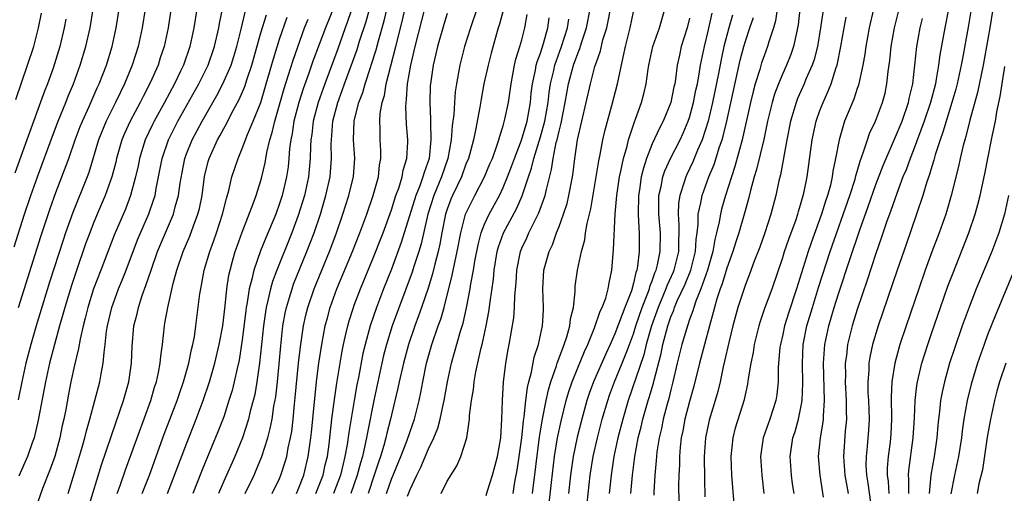
# Model space of a CAD drawing. Units: inches. Extents: x 2604000 to 2607000, y 1485000 to 1488000.
# Drawn here: x 2604725 to 2604831, y 1485175 to 1485226 of the extents above; entities that cross this region are included whole.
import ezdxf

# ---------------------------------------------------------------- set-up
doc = ezdxf.new("R2010")
doc.units = ezdxf.units.IN
doc.header["$MEASUREMENT"] = 0
doc.layers.add('LD26041485_2ft', color=212, linetype='Continuous')

msp = doc.modelspace()

# ---------------------------------------------------------------- linework, layer by layer
at = {"layer": 'LD26041485_2ft'}
for points, elevation in [([(2604730.3, 1485175), (2604731, 1485177.25), (2604731.75, 1485179.75), (2604732.09, 1485181), (2604732.26, 1485181.74), (2604732.62, 1485183), (2604733.7, 1485187), (2604733.85, 1485187.85), (2604734.08, 1485189), (2604734.17, 1485190.17), (2604734.29, 1485191), (2604734.44, 1485192.44), (2604734.53, 1485193), (2604734.98, 1485195), (2604735.72, 1485197), (2604736.09, 1485197.91), (2604736.52, 1485199), (2604737.76, 1485202.24), (2604738.96, 1485205.04), (2604739.48, 1485206.52), (2604739.63, 1485207), (2604739.75, 1485207.75), (2604740.02, 1485209), (2604740.38, 1485211), (2604741.07, 1485213), (2604742.09, 1485215), (2604744.33, 1485219), (2604745, 1485220.35), (2604745.32, 1485221), (2604746.02, 1485223), (2604746.47, 1485225), (2604746.54, 1485225.46), (2604747.25, 1485229)], 9622), ([(2604749.29, 1485175), (2604750.26, 1485177), (2604750.49, 1485177.51), (2604751.11, 1485179), (2604751.73, 1485181), (2604752, 1485182), (2604752.19, 1485183), (2604752.4, 1485184.4), (2604752.59, 1485185.41), (2604752.76, 1485187), (2604753.12, 1485190.88), (2604753.36, 1485193), (2604753.61, 1485194.39), (2604753.74, 1485195), (2604754.07, 1485196.07), (2604754.34, 1485197), (2604754.51, 1485197.49), (2604755.94, 1485201), (2604756.7, 1485203), (2604757.38, 1485205), (2604757.97, 1485207), (2604758.43, 1485209), (2604758.48, 1485209.52), (2604758.59, 1485211), (2604758.55, 1485212.55), (2604758.56, 1485213), (2604758.72, 1485215), (2604759.26, 1485217), (2604759.73, 1485218.27), (2604759.98, 1485219), (2604761.31, 1485222.68), (2604761.59, 1485223.59), (2604762.29, 1485225.71), (2604763.18, 1485229)], 9608), ([(2604752.21, 1485175), (2604753, 1485176.64), (2604753.15, 1485177), (2604753.6, 1485178.4), (2604753.77, 1485179), (2604753.93, 1485179.93), (2604754.18, 1485181), (2604754.31, 1485181.69), (2604754.46, 1485183), (2604754.61, 1485184.61), (2604754.69, 1485185.31), (2604755.03, 1485189), (2604755.23, 1485190.77), (2604755.57, 1485193), (2604755.83, 1485194.17), (2604756.04, 1485195), (2604756.71, 1485197), (2604758.35, 1485201), (2604758.53, 1485201.47), (2604759.1, 1485203), (2604759.8, 1485205), (2604760.45, 1485207), (2604760.95, 1485209.05), (2604761.07, 1485211), (2604760.93, 1485213), (2604761.01, 1485215.01), (2604761.52, 1485217), (2604761.93, 1485218.07), (2604762.18, 1485219), (2604762.75, 1485220.75), (2604762.88, 1485221.12), (2604763.36, 1485222.64), (2604763.62, 1485223.62), (2604764.23, 1485225.77), (2604764.96, 1485228.96)], 9606), ([(2604778.06, 1485175), (2604778.26, 1485176.26), (2604778.49, 1485177.51), (2604778.73, 1485179), (2604779.01, 1485181), (2604779.18, 1485182.82), (2604779.25, 1485183.25), (2604779.43, 1485185), (2604779.6, 1485186.4), (2604779.75, 1485187), (2604780.05, 1485188.05), (2604780.34, 1485189.66), (2604780.8, 1485191), (2604781.23, 1485193), (2604781.31, 1485194.69), (2604781.34, 1485195), (2604781.27, 1485197), (2604781.38, 1485199), (2604781.93, 1485201), (2604782.29, 1485201.71), (2604782.73, 1485203), (2604783, 1485203.68), (2604783.47, 1485205), (2604783.85, 1485206.15), (2604784.05, 1485207), (2604784.44, 1485209), (2604784.52, 1485209.48), (2604784.69, 1485211), (2604784.98, 1485212.98), (2604786.36, 1485219), (2604786.85, 1485220.85), (2604787, 1485221.33), (2604787.45, 1485222.55), (2604787.71, 1485223.71), (2604788.11, 1485225), (2604788.27, 1485225.73), (2604788.9, 1485229.1)], 9586), ([(2604754.8, 1485175), (2604755, 1485175.45), (2604755.6, 1485177), (2604756.08, 1485179), (2604756.25, 1485180.25), (2604756.36, 1485181), (2604756.43, 1485181.57), (2604756.77, 1485185.23), (2604757, 1485187.31), (2604757.22, 1485189), (2604757.53, 1485191), (2604757.91, 1485193), (2604758.13, 1485193.87), (2604758.44, 1485195), (2604759.16, 1485197), (2604760.82, 1485201), (2604761.61, 1485203), (2604762.36, 1485205), (2604763.06, 1485207), (2604763.6, 1485209), (2604763.72, 1485210.28), (2604763.85, 1485211), (2604763.86, 1485211.86), (2604763.79, 1485213), (2604763.8, 1485214.2), (2604763.77, 1485215), (2604763.81, 1485215.81), (2604764.02, 1485217), (2604764.25, 1485217.75), (2604764.45, 1485219), (2604764.93, 1485220.93), (2604765.47, 1485223), (2604766.18, 1485225.82), (2604766.86, 1485228.86)], 9604), ([(2604756.9, 1485175), (2604757.67, 1485177), (2604757.9, 1485178.1), (2604758.13, 1485179), (2604758.31, 1485180.31), (2604758.62, 1485183), (2604758.89, 1485185.11), (2604759.14, 1485186.86), (2604759.49, 1485189), (2604759.71, 1485190.29), (2604759.85, 1485191), (2604760.12, 1485192.12), (2604760.31, 1485193), (2604760.46, 1485193.54), (2604760.92, 1485195), (2604761, 1485195.22), (2604761.67, 1485197), (2604763, 1485200.21), (2604764.1, 1485203), (2604765, 1485205.46), (2604765.49, 1485207), (2604765.79, 1485207.79), (2604766.15, 1485209), (2604766.27, 1485209.73), (2604766.66, 1485211), (2604766.78, 1485212.78), (2604766.78, 1485213), (2604766.64, 1485214.64), (2604766.55, 1485216.55), (2604766.57, 1485217), (2604766.63, 1485217.37), (2604766.74, 1485219), (2604767.08, 1485221), (2604767.46, 1485222.54), (2604767.56, 1485223), (2604769, 1485228.63)], 9602), ([(2604724.5, 1485201.5), (2604725.63, 1485205), (2604726.3, 1485207), (2604727.01, 1485209), (2604728.61, 1485213.39), (2604729.24, 1485215), (2604730.06, 1485217), (2604730.32, 1485217.68), (2604730.88, 1485219), (2604731.6, 1485221), (2604732.21, 1485223), (2604732.66, 1485225), (2604732.99, 1485227)], 9632), ([(2604738.56, 1485227), (2604738.25, 1485225), (2604737.82, 1485223), (2604737.19, 1485221), (2604736.37, 1485219), (2604735.91, 1485218.09), (2604735.4, 1485217), (2604734.4, 1485215), (2604733.57, 1485213), (2604732.51, 1485209.49), (2604732.33, 1485209), (2604730.81, 1485205.2), (2604730.03, 1485203), (2604729.77, 1485202.23), (2604728.31, 1485197.69), (2604726.87, 1485193), (2604726.29, 1485191), (2604725.76, 1485189), (2604725.32, 1485187), (2604724.93, 1485185.07)], 9628), ([(2604724.98, 1485195), (2604727.38, 1485202.62), (2604728.37, 1485205.63), (2604729, 1485207.35), (2604729.64, 1485209), (2604730.37, 1485211), (2604731.05, 1485213), (2604731.59, 1485214.41), (2604731.83, 1485215), (2604732.55, 1485216.55), (2604733.43, 1485218.57), (2604733.64, 1485219), (2604734.41, 1485221), (2604735.02, 1485223), (2604735.46, 1485225), (2604735.78, 1485227)], 9630), ([(2604741.4, 1485227.4), (2604741.04, 1485225), (2604740.61, 1485223), (2604740.2, 1485221.8), (2604739.95, 1485221), (2604739.11, 1485219.11), (2604738.35, 1485217.65), (2604738.03, 1485217), (2604736.97, 1485215), (2604736.35, 1485213.65), (2604736.08, 1485213), (2604735.5, 1485211), (2604735.41, 1485210.59), (2604734.99, 1485209), (2604734.28, 1485207), (2604733.43, 1485205), (2604733, 1485203.97), (2604732.62, 1485203), (2604732.18, 1485201.82), (2604731.15, 1485198.85), (2604730.65, 1485197.35), (2604729.95, 1485195), (2604729.75, 1485194.25), (2604729.38, 1485193), (2604728.83, 1485191), (2604728.31, 1485189), (2604727.86, 1485187), (2604727.1, 1485182.9), (2604726.65, 1485181), (2604726.44, 1485180.44), (2604725.95, 1485179), (2604725.67, 1485178.33), (2604725, 1485176.86)], 9626), ([(2604744.12, 1485227), (2604743.81, 1485225), (2604743.37, 1485223), (2604742.67, 1485221), (2604742.37, 1485220.37), (2604741.71, 1485219), (2604740.63, 1485217), (2604739.53, 1485215), (2604739.35, 1485214.65), (2604738.57, 1485213), (2604737.96, 1485211), (2604737.81, 1485210.19), (2604737.55, 1485209), (2604737.01, 1485207), (2604736.45, 1485205.55), (2604735.25, 1485202.75), (2604733.8, 1485199), (2604733.03, 1485197), (2604732.41, 1485195), (2604732.15, 1485193.85), (2604731.92, 1485193), (2604731.59, 1485191.59), (2604731.43, 1485190.57), (2604731, 1485188.78), (2604730.61, 1485187), (2604730.33, 1485185.67), (2604730.04, 1485184.04), (2604729.83, 1485183), (2604729.68, 1485182.32), (2604729.43, 1485181), (2604728.86, 1485179), (2604728.37, 1485177.63), (2604727.54, 1485175.55), (2604727, 1485174.03)], 9624), ([(2604759, 1485227.67), (2604757.92, 1485225), (2604756.58, 1485221.42), (2604756.14, 1485220.15), (2604755.54, 1485218.46), (2604755.07, 1485217), (2604754.53, 1485215), (2604754.34, 1485213.66), (2604754.19, 1485213), (2604754.07, 1485212.07), (2604754, 1485211), (2604753.91, 1485210.09), (2604753.76, 1485209), (2604753.28, 1485207), (2604753, 1485206.14), (2604752.58, 1485205), (2604751.52, 1485202.48), (2604750.94, 1485201.06), (2604750.22, 1485199), (2604750.02, 1485198.02), (2604749.74, 1485197), (2604749.53, 1485195.53), (2604749.43, 1485195), (2604749.38, 1485194.62), (2604749, 1485191.5), (2604748.66, 1485189.34), (2604748.45, 1485188.45), (2604748.13, 1485187), (2604747.91, 1485186.09), (2604747.57, 1485185), (2604747, 1485183.26), (2604746.38, 1485181.62), (2604745, 1485178.33), (2604744.62, 1485177.38), (2604743.7, 1485175)], 9612), ([(2604761, 1485227.76), (2604760.3, 1485225.7), (2604760.03, 1485225), (2604759.24, 1485222.76), (2604757.84, 1485219), (2604757.13, 1485217), (2604756.6, 1485215), (2604756.45, 1485213.55), (2604756.36, 1485213), (2604756.32, 1485212.32), (2604756.29, 1485211), (2604756.1, 1485209), (2604755.66, 1485207), (2604755, 1485204.86), (2604754.31, 1485203), (2604752.69, 1485199), (2604752.23, 1485197.77), (2604752.02, 1485197), (2604751.75, 1485195.75), (2604751.56, 1485195), (2604751.48, 1485194.52), (2604751.27, 1485193), (2604750.85, 1485189), (2604750.56, 1485187), (2604750.34, 1485185.66), (2604750.18, 1485185), (2604749.86, 1485183.86), (2604749.66, 1485183), (2604749.02, 1485181), (2604748.2, 1485179), (2604747, 1485176.33), (2604746.44, 1485175)], 9610), ([(2604774.17, 1485227), (2604773.48, 1485225), (2604772.86, 1485223), (2604772.34, 1485221), (2604772.22, 1485220.22), (2604771.98, 1485219), (2604771.85, 1485218.15), (2604771.76, 1485217), (2604771.7, 1485215.7), (2604771.52, 1485214.48), (2604771.43, 1485213), (2604771.06, 1485211), (2604770.39, 1485209), (2604769.55, 1485207), (2604768.91, 1485205), (2604768.18, 1485201.82), (2604767.93, 1485201), (2604767.4, 1485199.4), (2604767.22, 1485198.78), (2604765.1, 1485193), (2604764.48, 1485191), (2604764.17, 1485189.83), (2604763.98, 1485189), (2604763.11, 1485185), (2604762.42, 1485181.58), (2604762.32, 1485181), (2604762.16, 1485180.16), (2604761.89, 1485179), (2604761.68, 1485178.32), (2604761.34, 1485177), (2604760.65, 1485175)], 9598), ([(2604777.02, 1485227.02), (2604776.6, 1485225.4), (2604776.47, 1485225), (2604775.71, 1485222.29), (2604775.37, 1485221), (2604774.94, 1485219), (2604774.62, 1485217.37), (2604774.49, 1485216.49), (2604774.04, 1485214.04), (2604773.82, 1485213), (2604773.38, 1485211.38), (2604773.26, 1485211), (2604773, 1485210.37), (2604772.51, 1485209), (2604771.56, 1485207), (2604771.39, 1485206.61), (2604771, 1485205.54), (2604770.82, 1485205), (2604770.42, 1485203), (2604770.2, 1485201.8), (2604770.01, 1485201), (2604769.65, 1485199.65), (2604769.4, 1485198.6), (2604768.93, 1485197.07), (2604768.23, 1485195), (2604767.92, 1485194.08), (2604767.52, 1485193), (2604766.84, 1485191), (2604766.29, 1485189), (2604765.83, 1485187), (2604765.69, 1485186.31), (2604765, 1485183.47), (2604764.9, 1485183), (2604764.51, 1485181.49), (2604764.4, 1485181), (2604764.18, 1485180.18), (2604763.83, 1485179), (2604763.61, 1485178.39), (2604763.16, 1485177), (2604762.49, 1485175)], 9596), ([(2604775.18, 1485174.81), (2604775.32, 1485175.32), (2604775.85, 1485177), (2604776.09, 1485177.91), (2604776.38, 1485179), (2604776.74, 1485181), (2604776.86, 1485183), (2604776.91, 1485185), (2604777.04, 1485186.96), (2604777.3, 1485189), (2604777.53, 1485190.47), (2604777.64, 1485191), (2604778.13, 1485193.87), (2604778.22, 1485195), (2604778.24, 1485196.24), (2604778.38, 1485197.62), (2604778.45, 1485199), (2604778.85, 1485201), (2604779, 1485201.36), (2604779.54, 1485202.46), (2604779.77, 1485203), (2604780.5, 1485204.5), (2604780.84, 1485205.16), (2604781.5, 1485207), (2604781.64, 1485207.64), (2604782.2, 1485209.8), (2604782.36, 1485211), (2604782.7, 1485212.7), (2604782.79, 1485213), (2604783, 1485213.93), (2604783.23, 1485214.77), (2604783.66, 1485217), (2604784.02, 1485219), (2604784.55, 1485221), (2604785, 1485222.26), (2604785.22, 1485222.78), (2604785.4, 1485223.4), (2604785.95, 1485225), (2604786.34, 1485227)], 9588), ([(2604781.84, 1485173), (2604782.18, 1485176.18), (2604782.52, 1485179), (2604782.84, 1485181), (2604783.21, 1485182.79), (2604783.77, 1485185), (2604784.05, 1485185.95), (2604784.39, 1485187), (2604785, 1485188.52), (2604785.73, 1485190.27), (2604786.08, 1485191), (2604786.81, 1485192.81), (2604787.41, 1485194.59), (2604787.62, 1485195), (2604788, 1485196), (2604788.28, 1485197), (2604788.37, 1485197.63), (2604788.66, 1485199), (2604788.79, 1485200.79), (2604788.84, 1485201.16), (2604789.03, 1485205.03), (2604789.19, 1485207), (2604789.48, 1485209), (2604789.64, 1485209.64), (2604789.91, 1485211), (2604790.29, 1485212.29), (2604790.46, 1485213), (2604791.08, 1485214.92), (2604791.19, 1485215.19), (2604791.83, 1485217), (2604792.08, 1485217.92), (2604792.34, 1485219), (2604792.56, 1485220.56), (2604792.64, 1485221), (2604793.07, 1485223), (2604793.79, 1485225), (2604794.36, 1485227)], 9582), ([(2604806.42, 1485227), (2604806.23, 1485225.77), (2604806, 1485225), (2604805.51, 1485223.51), (2604805.37, 1485223), (2604805, 1485222.02), (2604804.74, 1485221.26), (2604804.54, 1485220.54), (2604804.06, 1485219), (2604803.83, 1485218.17), (2604803.55, 1485217), (2604802.66, 1485213), (2604801.87, 1485210.13), (2604801.49, 1485209), (2604800.87, 1485207), (2604800.45, 1485205.55), (2604800.31, 1485205), (2604800.17, 1485204.17), (2604799.89, 1485203), (2604799.7, 1485202.3), (2604799.49, 1485201), (2604798.92, 1485199), (2604798.22, 1485197), (2604797.68, 1485195.68), (2604797.45, 1485195), (2604797.36, 1485194.64), (2604797, 1485193.69), (2604796.66, 1485192.66), (2604796.18, 1485191), (2604795.68, 1485189), (2604795.22, 1485187), (2604795, 1485186.16), (2604794.78, 1485185.22), (2604794.61, 1485184.61), (2604794.18, 1485183), (2604793.99, 1485182.01), (2604793.73, 1485181), (2604793.5, 1485179.5), (2604793.45, 1485179), (2604793.43, 1485178.57), (2604793.29, 1485177), (2604793.17, 1485175.17), (2604793.16, 1485174.84)], 9572), ([(2604808.85, 1485227), (2604808.66, 1485225.34), (2604808.6, 1485225), (2604808.47, 1485224.47), (2604808.17, 1485223), (2604807.86, 1485222.14), (2604807.41, 1485221), (2604807, 1485220.1), (2604806.54, 1485219), (2604806.12, 1485217.88), (2604805.86, 1485217), (2604805.38, 1485215), (2604804.96, 1485213.04), (2604804.19, 1485209.81), (2604803.94, 1485209), (2604803.53, 1485207.53), (2604803.33, 1485206.67), (2604802.9, 1485205.1), (2604802.29, 1485203), (2604801.97, 1485202.03), (2604801.65, 1485201), (2604801, 1485199.22), (2604800.49, 1485197.51), (2604800.29, 1485197), (2604799.93, 1485195.93), (2604799.67, 1485195), (2604799.55, 1485194.45), (2604799.14, 1485193), (2604798.06, 1485189), (2604797.46, 1485186.54), (2604797, 1485184.91), (2604796.5, 1485183), (2604796.27, 1485181.73), (2604796.1, 1485181), (2604795.99, 1485179.99), (2604795.92, 1485179), (2604795.92, 1485178.08), (2604795.87, 1485177), (2604795.83, 1485175.83), (2604795.86, 1485174.14)], 9570), ([(2604816.75, 1485227), (2604816.28, 1485225), (2604815.93, 1485223), (2604815.81, 1485222.19), (2604815.6, 1485221), (2604815.14, 1485218.86), (2604815, 1485218.49), (2604814.63, 1485217.37), (2604813.65, 1485215), (2604813.05, 1485213), (2604812.68, 1485211), (2604812.39, 1485209.61), (2604812.32, 1485209), (2604812.12, 1485208.12), (2604811.82, 1485207), (2604811.6, 1485206.4), (2604811.18, 1485205), (2604810.06, 1485201.94), (2604809.74, 1485201), (2604808.48, 1485197), (2604807.62, 1485194.38), (2604807.19, 1485193), (2604807, 1485192.1), (2604806.75, 1485191), (2604806.71, 1485190.71), (2604806.53, 1485188.53), (2604806.51, 1485187), (2604806.36, 1485185.64), (2604806.25, 1485185), (2604805.62, 1485183), (2604804.92, 1485181), (2604804.63, 1485179), (2604804.75, 1485177), (2604804.97, 1485175)], 9564), ([(2604808.22, 1485175), (2604808.07, 1485176.07), (2604807.96, 1485177), (2604807.81, 1485179), (2604808.09, 1485181), (2604808.33, 1485181.67), (2604808.71, 1485183), (2604809, 1485184.42), (2604809.1, 1485185), (2604809.15, 1485186.85), (2604809.11, 1485189), (2604809.21, 1485191), (2604809.6, 1485193), (2604810.2, 1485195), (2604810.86, 1485197.14), (2604812.11, 1485201), (2604814.2, 1485207), (2604814.77, 1485208.77), (2604814.86, 1485209.14), (2604815, 1485209.6), (2604815.3, 1485210.7), (2604815.69, 1485211.69), (2604816.09, 1485213), (2604816.32, 1485213.68), (2604816.95, 1485215), (2604817.73, 1485217), (2604817.99, 1485218.01), (2604818.19, 1485219), (2604818.32, 1485220.32), (2604818.49, 1485221.51), (2604818.65, 1485223), (2604819.01, 1485225), (2604819.5, 1485227)], 9562), ([(2604824.81, 1485227), (2604824.4, 1485225), (2604823.88, 1485222.12), (2604823.74, 1485221), (2604823.49, 1485219.49), (2604823.39, 1485219), (2604822.87, 1485217), (2604822.2, 1485215), (2604821, 1485211.81), (2604820.67, 1485211), (2604820.24, 1485209.76), (2604819.91, 1485209), (2604819.24, 1485207.24), (2604818.6, 1485205.4), (2604818.14, 1485204.14), (2604817.57, 1485202.43), (2604817, 1485200.8), (2604816.08, 1485197.92), (2604815, 1485194.78), (2604814.45, 1485193), (2604813.96, 1485191), (2604813.84, 1485189.84), (2604813.72, 1485189), (2604813.73, 1485187.73), (2604813.72, 1485187), (2604813.83, 1485185), (2604813.82, 1485183.82), (2604813.85, 1485183), (2604813.72, 1485181.72), (2604813.53, 1485179), (2604813.68, 1485177), (2604814.01, 1485175)], 9558), ([(2604827.23, 1485227), (2604826.92, 1485225.08), (2604826.29, 1485221.71), (2604826.17, 1485221), (2604825.73, 1485219), (2604825.58, 1485218.42), (2604825.17, 1485217), (2604824.55, 1485215), (2604824.2, 1485213.8), (2604823.9, 1485213), (2604823.36, 1485211.36), (2604823.21, 1485210.79), (2604823, 1485210.13), (2604822.75, 1485209.25), (2604822.48, 1485208.48), (2604822.05, 1485207), (2604821.38, 1485205), (2604820.24, 1485201.76), (2604819.28, 1485199), (2604817.26, 1485193), (2604816.65, 1485191), (2604816.35, 1485189.65), (2604816.25, 1485189), (2604816.23, 1485188.23), (2604816.13, 1485187), (2604816.15, 1485185.85), (2604816.2, 1485185), (2604816.27, 1485183), (2604816.2, 1485181.8), (2604816.07, 1485180.07), (2604815.95, 1485179), (2604815.94, 1485178.06), (2604816, 1485177), (2604816.14, 1485176.14), (2604816.58, 1485173)], 9556), ([(2604829.55, 1485227), (2604829.24, 1485225), (2604828.52, 1485221), (2604827.92, 1485218.08), (2604827.1, 1485215.1), (2604826.67, 1485213.33), (2604826.56, 1485213), (2604826.38, 1485212.38), (2604826.05, 1485211), (2604825.87, 1485210.13), (2604825.09, 1485207), (2604824.63, 1485205.37), (2604824.51, 1485205), (2604823.79, 1485203), (2604823, 1485200.95), (2604822.3, 1485199), (2604821.6, 1485197), (2604820.24, 1485193), (2604819.58, 1485191), (2604819.02, 1485189), (2604818.7, 1485187), (2604818.63, 1485185.37), (2604818.68, 1485183), (2604818.6, 1485181.4), (2604818.58, 1485181), (2604818.52, 1485180.52), (2604818.32, 1485179), (2604818.23, 1485177.77), (2604818.22, 1485177), (2604818.32, 1485176.32), (2604818.41, 1485175)], 9554), ([(2604730.04, 1485225.96), (2604729.88, 1485225), (2604729.41, 1485223), (2604728.84, 1485221.16), (2604728.68, 1485220.68), (2604728.08, 1485219), (2604727.78, 1485218.22), (2604725.86, 1485213), (2604724.58, 1485209.42)], 9634), ([(2604724.68, 1485217.32), (2604725.96, 1485221), (2604726.61, 1485223), (2604727.13, 1485225), (2604727.43, 1485226.57)], 9636), ([(2604732.49, 1485173.51), (2604733.9, 1485178.1), (2604735.41, 1485182.59), (2604735.87, 1485183.87), (2604736.25, 1485185), (2604736.82, 1485187), (2604737.11, 1485189), (2604737.19, 1485190.81), (2604737.37, 1485193), (2604737.7, 1485194.3), (2604737.86, 1485195), (2604738.26, 1485196.26), (2604738.66, 1485197.34), (2604739.2, 1485199), (2604739.91, 1485201), (2604741.6, 1485205), (2604741.81, 1485205.81), (2604742.16, 1485207), (2604742.33, 1485208.33), (2604742.53, 1485209.47), (2604742.82, 1485211), (2604743, 1485211.47), (2604743.62, 1485213), (2604744.68, 1485215), (2604746.25, 1485217.75), (2604746.91, 1485219), (2604747.79, 1485221), (2604748.08, 1485221.92), (2604748.41, 1485223), (2604748.88, 1485224.88), (2604749.29, 1485226.71)], 9620), ([(2604735.56, 1485175), (2604735.89, 1485175.89), (2604736.46, 1485177.54), (2604739.17, 1485185), (2604739.58, 1485186.42), (2604739.78, 1485187), (2604740.01, 1485188.01), (2604740.19, 1485189), (2604740.24, 1485189.76), (2604740.42, 1485191), (2604740.63, 1485193), (2604740.7, 1485193.3), (2604740.99, 1485195), (2604741.58, 1485197.58), (2604741.97, 1485199), (2604742.66, 1485201), (2604743.36, 1485202.64), (2604743.77, 1485203.76), (2604744.24, 1485205), (2604744.39, 1485205.61), (2604744.68, 1485207), (2604744.95, 1485209.05), (2604745.35, 1485210.65), (2604745.45, 1485211), (2604746.35, 1485213), (2604746.59, 1485213.41), (2604747, 1485214.22), (2604747.29, 1485214.72), (2604747.87, 1485215.87), (2604748.67, 1485217.33), (2604749.27, 1485218.73), (2604749.52, 1485219.52), (2604750.02, 1485221), (2604751, 1485224.48), (2604751.58, 1485226.42)], 9618), ([(2604738.26, 1485175), (2604739.02, 1485177), (2604740.62, 1485181.38), (2604741.99, 1485185), (2604742.24, 1485185.76), (2604742.67, 1485187), (2604743.25, 1485189), (2604743.54, 1485190.46), (2604743.69, 1485191), (2604743.85, 1485191.85), (2604744.02, 1485193), (2604744.44, 1485196.44), (2604744.53, 1485197), (2604744.62, 1485197.38), (2604744.92, 1485199), (2604745.5, 1485201), (2604745.91, 1485202.09), (2604746.23, 1485203), (2604746.88, 1485205), (2604747.3, 1485206.7), (2604747.55, 1485207.55), (2604747.88, 1485209), (2604748.15, 1485209.85), (2604748.54, 1485211), (2604749, 1485212.05), (2604749.57, 1485213.57), (2604750.18, 1485215), (2604750.99, 1485217.01), (2604751.57, 1485219), (2604752.33, 1485221.67), (2604753, 1485223.81), (2604753.83, 1485226.17)], 9616), ([(2604740.98, 1485175), (2604743, 1485180.35), (2604744.06, 1485183), (2604744.81, 1485185), (2604745.47, 1485187), (2604746.05, 1485189), (2604746.53, 1485191), (2604746.9, 1485193), (2604747.16, 1485195.16), (2604747.34, 1485197), (2604747.56, 1485198.44), (2604747.68, 1485199), (2604747.96, 1485199.96), (2604748.24, 1485201), (2604748.43, 1485201.57), (2604749, 1485203.07), (2604750.21, 1485206.21), (2604750.48, 1485207), (2604751, 1485208.63), (2604751.1, 1485209), (2604751.47, 1485210.53), (2604751.63, 1485211.63), (2604751.95, 1485213), (2604752.21, 1485213.79), (2604752.48, 1485215), (2604753, 1485216.73), (2604753.49, 1485218.51), (2604753.97, 1485219.97), (2604754.45, 1485221.55), (2604755.69, 1485225), (2604756.06, 1485225.94)], 9614), ([(2604771, 1485226.54), (2604770.64, 1485225.36), (2604769.95, 1485223), (2604769.78, 1485222.22), (2604769.48, 1485221), (2604769.19, 1485219), (2604769.18, 1485218.82), (2604769.12, 1485217), (2604769.21, 1485215.21), (2604769.19, 1485214.81), (2604769.25, 1485213), (2604769.05, 1485211), (2604768.51, 1485209.49), (2604768.39, 1485209), (2604768.05, 1485208.05), (2604767.62, 1485207), (2604766.05, 1485201.95), (2604765, 1485199.11), (2604764.16, 1485197), (2604763.4, 1485195), (2604762.71, 1485193), (2604762.17, 1485191), (2604761.95, 1485190.06), (2604761.46, 1485187.46), (2604761.3, 1485186.7), (2604761.01, 1485185), (2604760.43, 1485181.57), (2604760.26, 1485180.26), (2604760.02, 1485179), (2604759.81, 1485178.19), (2604759.54, 1485177), (2604758.8, 1485175)], 9600), ([(2604764.46, 1485175), (2604765, 1485176.56), (2604766.01, 1485179), (2604766.65, 1485180.65), (2604767, 1485181.68), (2604767.47, 1485183), (2604767.97, 1485185), (2604768.15, 1485185.85), (2604768.36, 1485187), (2604768.78, 1485189), (2604769.34, 1485191), (2604770.02, 1485193), (2604770.29, 1485193.72), (2604770.65, 1485195), (2604771.54, 1485198.46), (2604771.8, 1485199.8), (2604772.06, 1485201), (2604772.44, 1485203), (2604772.97, 1485205), (2604773.96, 1485207), (2604775.01, 1485209), (2604775.58, 1485210.42), (2604775.84, 1485211), (2604776.33, 1485212.33), (2604776.54, 1485213), (2604776.63, 1485213.37), (2604777, 1485214.48), (2604777.19, 1485215.19), (2604777.57, 1485217), (2604777.76, 1485218.24), (2604777.85, 1485219), (2604778.2, 1485221), (2604778.35, 1485221.65), (2604778.79, 1485223), (2604779, 1485223.72), (2604779.33, 1485225), (2604779.57, 1485226.43)], 9594), ([(2604766.74, 1485174.74), (2604767, 1485175.44), (2604767.74, 1485177), (2604768.17, 1485177.83), (2604769, 1485179.82), (2604769.56, 1485181), (2604769.97, 1485182.03), (2604770.22, 1485183), (2604770.54, 1485184.54), (2604770.65, 1485185), (2604771.02, 1485187), (2604771.46, 1485189), (2604772.43, 1485192.43), (2604772.7, 1485193.29), (2604773.06, 1485194.94), (2604773.45, 1485197), (2604773.53, 1485197.53), (2604773.82, 1485199), (2604773.97, 1485199.97), (2604774.3, 1485201.7), (2604774.63, 1485203), (2604775, 1485203.94), (2604775.49, 1485205), (2604776.59, 1485207), (2604777, 1485207.86), (2604777.47, 1485209), (2604777.89, 1485210.11), (2604778.21, 1485211), (2604778.96, 1485212.96), (2604779.56, 1485215), (2604779.93, 1485217), (2604780.02, 1485217.98), (2604780.15, 1485219), (2604780.46, 1485220.46), (2604780.54, 1485221), (2604780.63, 1485221.36), (2604781, 1485222.31), (2604781.33, 1485223.33), (2604781.79, 1485225), (2604781.92, 1485226.08)], 9592), ([(2604770.33, 1485175), (2604771, 1485176.34), (2604772.01, 1485177.99), (2604772.46, 1485179), (2604773.09, 1485181), (2604773.39, 1485183), (2604773.4, 1485183.4), (2604773.6, 1485185), (2604773.82, 1485186.18), (2604773.89, 1485187), (2604774.07, 1485188.07), (2604774.65, 1485190.65), (2604774.74, 1485191), (2604775.18, 1485193), (2604775.47, 1485194.53), (2604775.59, 1485195.59), (2604775.96, 1485198.04), (2604776.04, 1485199), (2604776.37, 1485201), (2604776.5, 1485201.5), (2604777.05, 1485203), (2604778.43, 1485205.57), (2604779.04, 1485206.96), (2604779.71, 1485209), (2604780.04, 1485209.96), (2604780.28, 1485211), (2604781, 1485213.31), (2604781.46, 1485215), (2604781.81, 1485217), (2604781.93, 1485218.07), (2604782.07, 1485219), (2604782.42, 1485220.42), (2604782.54, 1485221), (2604783.27, 1485223), (2604783.92, 1485225), (2604784.05, 1485225.95)], 9590), ([(2604780.14, 1485175), (2604780.91, 1485181.09), (2604781.21, 1485183), (2604781.61, 1485185), (2604781.86, 1485186.14), (2604782.12, 1485187), (2604782.72, 1485188.72), (2604782.8, 1485189), (2604783.39, 1485190.61), (2604783.56, 1485191), (2604783.84, 1485191.84), (2604784.17, 1485193), (2604784.24, 1485193.76), (2604784.53, 1485195), (2604784.72, 1485196.72), (2604784.72, 1485197), (2604784.74, 1485197.26), (2604784.97, 1485199), (2604785.41, 1485201), (2604785.75, 1485202.25), (2604785.85, 1485203), (2604786.01, 1485204.01), (2604786.41, 1485205.59), (2604786.99, 1485209), (2604787.26, 1485210.74), (2604787.42, 1485211.42), (2604787.71, 1485213), (2604787.95, 1485214.05), (2604788.67, 1485216.67), (2604789.27, 1485219), (2604789.86, 1485221.86), (2604790.12, 1485223), (2604790.62, 1485225), (2604791, 1485226.72)], 9584), ([(2604797, 1485226.04), (2604796.75, 1485225), (2604796.12, 1485223), (2604795.91, 1485222.09), (2604795.68, 1485221), (2604795.49, 1485219.49), (2604795.41, 1485219), (2604795.33, 1485218.67), (2604795, 1485217), (2604794.17, 1485215), (2604793.76, 1485214.24), (2604793, 1485212.55), (2604792.4, 1485211), (2604792.05, 1485209.95), (2604791.82, 1485209), (2604791.63, 1485207.63), (2604791.53, 1485207), (2604791.5, 1485205), (2604791.55, 1485203.55), (2604791.61, 1485203), (2604791.6, 1485201), (2604791.43, 1485199.43), (2604791.34, 1485199), (2604791.24, 1485198.76), (2604791, 1485197.61), (2604790.76, 1485196.76), (2604790.07, 1485195), (2604789.76, 1485194.24), (2604789, 1485192.16), (2604788.48, 1485191), (2604788, 1485190), (2604786.68, 1485187), (2604786.24, 1485185.76), (2604785.99, 1485185), (2604785.43, 1485183), (2604784.94, 1485181.06), (2604784.51, 1485179), (2604784.23, 1485177), (2604784.02, 1485175)], 9580), ([(2604786.02, 1485173.98), (2604786.35, 1485177), (2604786.66, 1485179), (2604787.11, 1485181), (2604787.64, 1485183), (2604788.22, 1485185), (2604788.42, 1485185.58), (2604788.94, 1485187), (2604789.78, 1485189), (2604790.27, 1485190.27), (2604790.57, 1485191), (2604791, 1485192.17), (2604791.25, 1485193), (2604791.93, 1485195), (2604792.54, 1485196.54), (2604792.7, 1485197), (2604792.75, 1485197.25), (2604793, 1485197.85), (2604793.29, 1485198.71), (2604793.43, 1485199), (2604793.57, 1485199.57), (2604793.86, 1485201), (2604793.87, 1485203), (2604793.7, 1485205), (2604793.69, 1485206.31), (2604793.72, 1485207), (2604793.96, 1485207.96), (2604794.14, 1485209), (2604794.35, 1485209.65), (2604794.97, 1485211), (2604795.98, 1485213), (2604796.3, 1485213.7), (2604796.87, 1485215), (2604797, 1485215.38), (2604797.44, 1485217), (2604797.69, 1485218.31), (2604797.84, 1485219), (2604798.03, 1485220.03), (2604798.17, 1485221), (2604798.59, 1485223), (2604799, 1485224.64), (2604799.43, 1485226.57)], 9578), ([(2604801.63, 1485226.37), (2604801.22, 1485225), (2604800.69, 1485223), (2604800.39, 1485221.61), (2604800.11, 1485220.11), (2604799.48, 1485217), (2604799.01, 1485214.99), (2604798.36, 1485213), (2604797.87, 1485211.87), (2604797.37, 1485210.63), (2604796.72, 1485209.28), (2604796.59, 1485209), (2604796.43, 1485208.43), (2604795.95, 1485207), (2604795.83, 1485206.17), (2604795.78, 1485205), (2604795.87, 1485203.87), (2604795.87, 1485203), (2604795.82, 1485202.18), (2604795.81, 1485201), (2604795.43, 1485199.43), (2604795.32, 1485199), (2604795.23, 1485198.77), (2604794.6, 1485197.4), (2604794.47, 1485197), (2604793.62, 1485195), (2604792.92, 1485193), (2604792.36, 1485191), (2604792.1, 1485189.9), (2604790.42, 1485185), (2604789.83, 1485183), (2604789.3, 1485181), (2604788.87, 1485179), (2604788.59, 1485177), (2604788.39, 1485175)], 9576), ([(2604790.71, 1485175), (2604790.89, 1485177), (2604791.12, 1485179), (2604791.49, 1485181), (2604791.81, 1485182.19), (2604792, 1485183), (2604792.57, 1485185), (2604792.68, 1485185.32), (2604793.12, 1485186.88), (2604793.19, 1485187.19), (2604793.95, 1485190.05), (2604794.15, 1485191), (2604794.67, 1485193), (2604795, 1485193.97), (2604795.3, 1485194.7), (2604795.4, 1485195), (2604795.69, 1485195.69), (2604796.52, 1485197.48), (2604797.13, 1485199), (2604797.64, 1485201), (2604797.7, 1485202.3), (2604797.81, 1485203), (2604797.93, 1485203.93), (2604797.94, 1485205), (2604798.23, 1485206.23), (2604798.36, 1485207), (2604799.09, 1485209), (2604799.65, 1485210.35), (2604800.23, 1485212.23), (2604800.5, 1485213), (2604800.62, 1485213.38), (2604801, 1485215), (2604802.45, 1485221.55), (2604802.83, 1485223), (2604803, 1485223.59), (2604803.48, 1485225), (2604803.88, 1485226.12)], 9574), ([(2604811.31, 1485226.69), (2604811.06, 1485225), (2604810.73, 1485223), (2604810.38, 1485221.62), (2604810.16, 1485221), (2604809.49, 1485219.49), (2604809.29, 1485219), (2604808.59, 1485217.41), (2604808.44, 1485217), (2604807.85, 1485215), (2604807.44, 1485213), (2604806.76, 1485209.24), (2604806.58, 1485208.58), (2604806.25, 1485207), (2604805.73, 1485205), (2604805.08, 1485203), (2604804.53, 1485201.47), (2604803.95, 1485199.95), (2604803.44, 1485198.56), (2604803, 1485197.46), (2604802.18, 1485195), (2604801.65, 1485193), (2604801.22, 1485191.22), (2604800.77, 1485189.23), (2604800.61, 1485188.61), (2604800.28, 1485187), (2604800.04, 1485185.96), (2604799.76, 1485185), (2604799.1, 1485182.9), (2604798.7, 1485181), (2604798.57, 1485179), (2604798.59, 1485176.59), (2604798.66, 1485174.66)], 9568), ([(2604801.88, 1485173), (2604801.65, 1485175.65), (2604801.55, 1485177), (2604801.46, 1485179), (2604801.67, 1485181), (2604801.95, 1485182.05), (2604802.9, 1485185.1), (2604803.26, 1485186.74), (2604803.34, 1485187.34), (2604803.63, 1485189), (2604803.86, 1485190.14), (2604803.98, 1485191), (2604804.46, 1485193), (2604804.58, 1485193.42), (2604805.1, 1485194.9), (2604805.86, 1485197), (2604807, 1485200.34), (2604807.21, 1485201), (2604807.66, 1485202.34), (2604808.44, 1485204.44), (2604808.62, 1485205), (2604808.7, 1485205.3), (2604809, 1485206.26), (2604809.21, 1485207), (2604809.27, 1485207.27), (2604809.61, 1485209), (2604810.15, 1485213), (2604810.6, 1485215), (2604811, 1485216.12), (2604811.33, 1485217), (2604811.86, 1485218.14), (2604812.2, 1485219), (2604812.75, 1485220.75), (2604812.84, 1485221), (2604813.25, 1485223), (2604813.59, 1485225), (2604813.83, 1485226.17)], 9566), ([(2604811.39, 1485174.61), (2604811.04, 1485177), (2604810.86, 1485179), (2604811.05, 1485181), (2604811.33, 1485182.67), (2604811.37, 1485183), (2604811.37, 1485183.37), (2604811.48, 1485185), (2604811.39, 1485189), (2604811.49, 1485190.51), (2604811.53, 1485191), (2604811.95, 1485193), (2604812.54, 1485195), (2604813, 1485196.47), (2604814.23, 1485200.23), (2604815.24, 1485203.23), (2604816.17, 1485205.83), (2604817, 1485208.2), (2604817.77, 1485210.23), (2604818.09, 1485211), (2604819, 1485213.06), (2604819.81, 1485215), (2604820.52, 1485217), (2604820.59, 1485217.41), (2604820.96, 1485219), (2604821.39, 1485223), (2604821.74, 1485225), (2604821.99, 1485226.01)], 9560), ([(2604820.53, 1485175), (2604820.54, 1485176.54), (2604820.5, 1485177), (2604820.53, 1485177.47), (2604821.02, 1485181), (2604821.13, 1485183.14), (2604821.21, 1485185), (2604821.4, 1485186.6), (2604821.47, 1485187), (2604821.95, 1485189), (2604822.57, 1485191), (2604823, 1485192.29), (2604823.93, 1485195), (2604824.73, 1485197.27), (2604825.28, 1485198.72), (2604826.99, 1485203), (2604827.66, 1485205), (2604827.95, 1485206.05), (2604828.18, 1485207), (2604828.68, 1485209.32), (2604829.43, 1485213), (2604829.53, 1485213.53), (2604829.83, 1485215), (2604829.99, 1485215.99), (2604830.36, 1485217.64), (2604830.85, 1485220.85)], 9552), ([(2604831.25, 1485207), (2604830.79, 1485205), (2604830.19, 1485203), (2604829.87, 1485202.13), (2604829.44, 1485201), (2604827.78, 1485197), (2604827, 1485195.02), (2604826.26, 1485193), (2604825.43, 1485190.57), (2604824.92, 1485189), (2604824.36, 1485187), (2604824.11, 1485185.89), (2604823.95, 1485185), (2604823.83, 1485183.83), (2604823.71, 1485183), (2604823.64, 1485182.36), (2604823.54, 1485181), (2604823.26, 1485179), (2604822.89, 1485177), (2604822.72, 1485175)], 9550), ([(2604831.86, 1485199), (2604829.84, 1485194.16), (2604829, 1485192.05), (2604828.61, 1485191), (2604827.91, 1485189), (2604827.24, 1485186.76), (2604826.81, 1485185), (2604826.45, 1485183), (2604826.26, 1485181.74), (2604826.18, 1485181), (2604825.87, 1485179), (2604825.43, 1485177), (2604825.03, 1485174.97)], 9548), ([(2604830.96, 1485189), (2604830.28, 1485187), (2604829.99, 1485186.01), (2604829.73, 1485185), (2604829.29, 1485183), (2604828.95, 1485181.05), (2604828.43, 1485177.57), (2604828.06, 1485176.06), (2604827.86, 1485175)], 9546)]:
    msp.add_lwpolyline(points, dxfattribs=dict(at, elevation=elevation))

doc.saveas('drawing.dxf')
